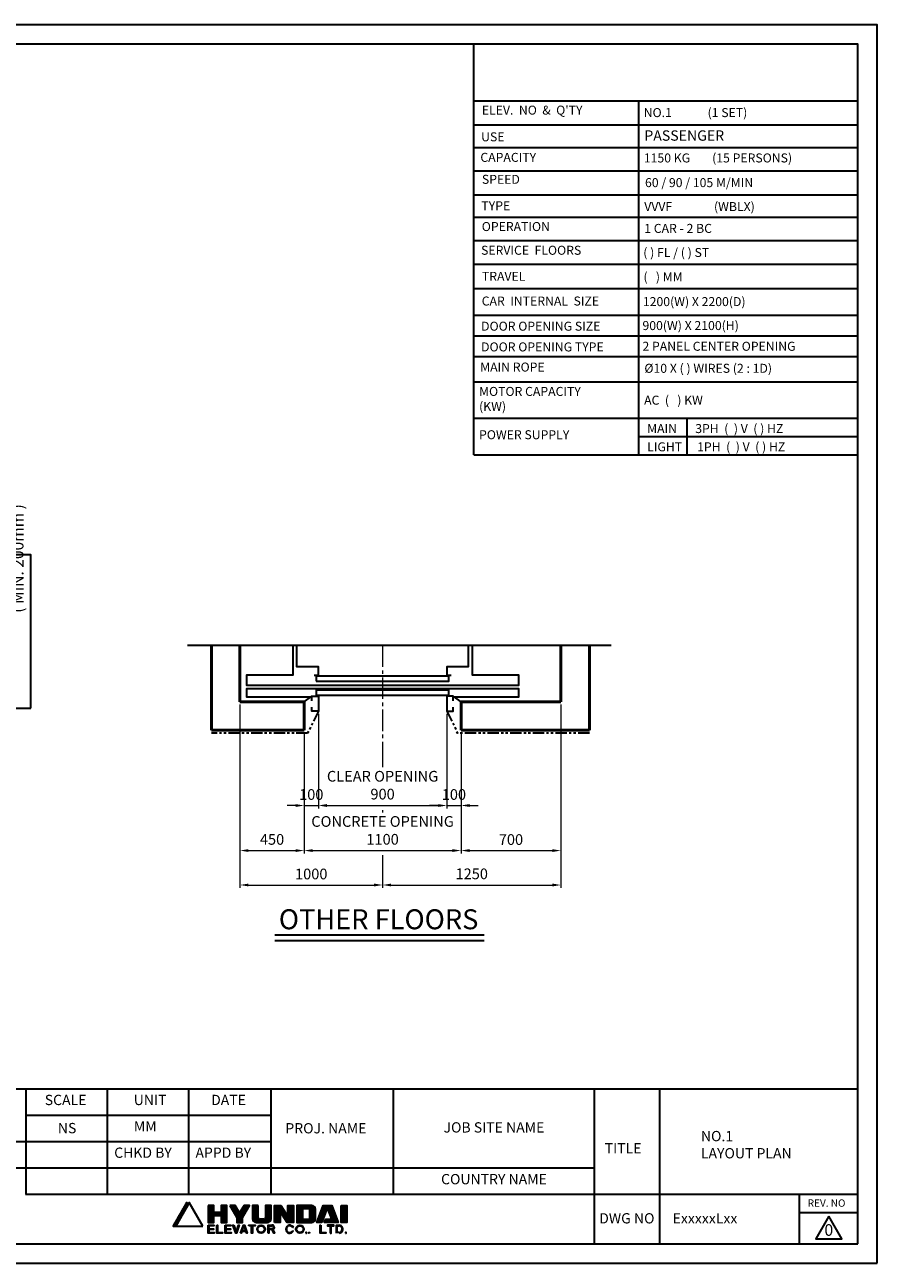
# Model space of a CAD drawing. Units: millimetres. Extents: x 295 to 126963, y 967 to 229941.
# Drawn here: x 6538 to 12515, y 50430 to 59108 of the extents above; entities that cross this region are included whole.
import ezdxf

# ---------------------------------------------------------------- set-up
doc = ezdxf.new("R2010")
doc.units = ezdxf.units.MM
doc.linetypes.add('CENTER2', pattern=[1.125, 0.75, -0.125, 0.125, -0.125])
doc.linetypes.add('PHANTOM2', pattern=[31.75, 15.875, -3.175, 3.175, -3.175, 3.175, -3.175])
doc.layers.get('0').update_dxf_attribs({"lineweight": 30})
for name, color, linetype, lineweight in [('건축공사', 21, 'Continuous', 50), ('마감선', 30, 'PHANTOM2', 53), ('문자', 4, 'Continuous', 30), ('중심선', 6, 'CENTER2', 9), ('치수선', 3, 'Continuous', 9)]:
    doc.layers.add(name, color=color, linetype=linetype, lineweight=lineweight)
doc.styles.get("Standard").update_dxf_attribs({"font": 'iso.shx', "height": 75, "bigfont": 'whgtxt.shx'})
doc.dimstyles.new('AM_ISO$0', dxfattribs={"dimtxt": 75, "dimasz": 60, "dimexe": 20, "dimexo": 20, "dimgap": 30, "dimtad": 1, "dimdsep": 46, "dimtxsty": 'Standard', "dimcen": 0, "dimclrd": 256, "dimclre": 256, "dimclrt": 2, "dimadec": 0, "dimazin": 2, "dimtp": 0.1, "dimtm": 0.1, "dimtfac": 0.71, "dimtix": 1, "dimtmove": 0, "dimatfit": 0, "dimfxl": 1, "dimlwd": -1, "dimlwe": -1, "dimarcsym": 1})

# ---------------------------------------------------------------- blocks, each defined once
blk = doc.blocks.new('*D830')
at = {"layer": 'Defpoints', "color": 0, "transparency": 16777216}
for p in [(8596.9, 54299.4), (9496.9, 54299.4), (9496.9, 53637.1)]:
    blk.add_point(p, dxfattribs=at)
at = {"layer": '치수선', "transparency": 16777216}
for p, q in [((8596.9, 54279.4), (8596.9, 53617.1)), ((9496.9, 54279.4), (9496.9, 53617.1)), ((8656.9, 53637.1), (9436.9, 53637.1))]:
    blk.add_line(p, q, dxfattribs=at)
for points in [[(8656.9, 53647.1), (8656.9, 53627.1), (8596.9, 53637.1)], [(9436.9, 53647.1), (9436.9, 53627.1), (9496.9, 53637.1)]]:
    blk.add_solid(points, dxfattribs=at)
at = {"layer": '치수선', "color": 2, "transparency": 16777216, "insert": (9046.9, 53769.8), "char_height": 75, "attachment_point": 5}
blk.add_mtext('CLEAR OPENING\\P900', dxfattribs=at)
blk = doc.blocks.new('*D831')
at = {"layer": 'Defpoints', "color": 0, "transparency": 16777216}
for p in [(9496.9, 54299.4), (9596.9, 54164.4), (9596.9, 53637.1)]:
    blk.add_point(p, dxfattribs=at)
at = {"layer": '치수선', "transparency": 16777216}
for p, q in [((9496.9, 54279.4), (9496.9, 53617.1)), ((9596.9, 54144.4), (9596.9, 53617.1)), ((9436.9, 53637.1), (9376.9, 53637.1)), ((9496.9, 53637.1), (9596.9, 53637.1)), ((9656.9, 53637.1), (9716.9, 53637.1))]:
    blk.add_line(p, q, dxfattribs=at)
for points in [[(9436.9, 53647.1), (9436.9, 53627.1), (9496.9, 53637.1)], [(9656.9, 53647.1), (9656.9, 53627.1), (9596.9, 53637.1)]]:
    blk.add_solid(points, dxfattribs=at)
at = {"layer": '치수선', "color": 2, "transparency": 16777216, "insert": (9546.9, 53704.6), "char_height": 75, "attachment_point": 5}
blk.add_mtext('100', dxfattribs=at)
blk = doc.blocks.new('*D832')
at = {"layer": 'Defpoints', "color": 0, "transparency": 16777216}
for p in [(8596.9, 54299.4), (8496.9, 54164.4), (8596.9, 53637.1)]:
    blk.add_point(p, dxfattribs=at)
at = {"layer": '치수선', "transparency": 16777216}
for p, q in [((8596.9, 54279.4), (8596.9, 53617.1)), ((8496.9, 54144.4), (8496.9, 53617.1)), ((8436.9, 53637.1), (8376.9, 53637.1)), ((8496.9, 53637.1), (8596.9, 53637.1)), ((8656.9, 53637.1), (8716.9, 53637.1))]:
    blk.add_line(p, q, dxfattribs=at)
for points in [[(8436.9, 53647.1), (8436.9, 53627.1), (8496.9, 53637.1)], [(8656.9, 53647.1), (8656.9, 53627.1), (8596.9, 53637.1)]]:
    blk.add_solid(points, dxfattribs=at)
at = {"layer": '치수선', "color": 2, "transparency": 16777216, "insert": (8546.9, 53704.6), "char_height": 75, "attachment_point": 5}
blk.add_mtext('100', dxfattribs=at)
blk = doc.blocks.new('*D833')
at = {"layer": 'Defpoints', "color": 0, "transparency": 16777216}
for p in [(8496.9, 54164.4), (9596.9, 54164.4), (9596.9, 53321.4)]:
    blk.add_point(p, dxfattribs=at)
at = {"layer": '치수선', "transparency": 16777216}
for p, q in [((8496.9, 54144.4), (8496.9, 53301.4)), ((9596.9, 54144.4), (9596.9, 53301.4)), ((8556.9, 53321.4), (9536.9, 53321.4))]:
    blk.add_line(p, q, dxfattribs=at)
for points in [[(8556.9, 53331.4), (8556.9, 53311.4), (8496.9, 53321.4)], [(9536.9, 53331.4), (9536.9, 53311.4), (9596.9, 53321.4)]]:
    blk.add_solid(points, dxfattribs=at)
at = {"layer": '치수선', "color": 2, "transparency": 16777216, "insert": (9046.9, 53453.1), "char_height": 75, "attachment_point": 5}
blk.add_mtext('CONCRETE OPENING\\P1100', dxfattribs=at)
blk = doc.blocks.new('*D834')
at = {"layer": 'Defpoints', "color": 0, "transparency": 16777216}
for p in [(8046.9, 54364.4), (8496.9, 54164.4), (8496.9, 53321.4)]:
    blk.add_point(p, dxfattribs=at)
at = {"layer": '치수선', "transparency": 16777216}
for p, q in [((8046.9, 54344.4), (8046.9, 53301.4)), ((8496.9, 54144.4), (8496.9, 53301.4)), ((8106.9, 53321.4), (8436.9, 53321.4))]:
    blk.add_line(p, q, dxfattribs=at)
for points in [[(8106.9, 53331.4), (8106.9, 53311.4), (8046.9, 53321.4)], [(8436.9, 53331.4), (8436.9, 53311.4), (8496.9, 53321.4)]]:
    blk.add_solid(points, dxfattribs=at)
at = {"layer": '치수선', "color": 2, "transparency": 16777216, "insert": (8271.9, 53389.9), "char_height": 75, "attachment_point": 5}
blk.add_mtext('450', dxfattribs=at)
blk = doc.blocks.new('*D835')
at = {"layer": 'Defpoints', "color": 0, "transparency": 16777216}
for p in [(8046.9, 54364.4), (9046.9, 54103.2), (9046.9, 53080.1)]:
    blk.add_point(p, dxfattribs=at)
at = {"layer": '치수선', "transparency": 16777216}
for p, q in [((8046.9, 54344.4), (8046.9, 53060.1)), ((9046.9, 54083.2), (9046.9, 53905)), ((9046.9, 53604.6), (9046.9, 53587.4)), ((9046.9, 53288.9), (9046.9, 53060.1)), ((8106.9, 53080.1), (8986.9, 53080.1))]:
    blk.add_line(p, q, dxfattribs=at)
for points in [[(8106.9, 53090.1), (8106.9, 53070.1), (8046.9, 53080.1)], [(8986.9, 53090.1), (8986.9, 53070.1), (9046.9, 53080.1)]]:
    blk.add_solid(points, dxfattribs=at)
at = {"layer": '치수선', "color": 2, "transparency": 16777216, "insert": (8546.9, 53147.6), "char_height": 75, "attachment_point": 5}
blk.add_mtext('1000', dxfattribs=at)
blk = doc.blocks.new('*D836')
at = {"layer": 'Defpoints', "color": 0, "transparency": 16777216}
for p in [(10296.9, 54364.4), (9596.9, 54164.4), (10296.9, 53321.4)]:
    blk.add_point(p, dxfattribs=at)
at = {"layer": '치수선', "transparency": 16777216}
for p, q in [((10296.9, 54344.4), (10296.9, 53301.4)), ((9596.9, 54144.4), (9596.9, 53301.4)), ((9656.9, 53321.4), (10236.9, 53321.4))]:
    blk.add_line(p, q, dxfattribs=at)
for points in [[(9656.9, 53331.4), (9656.9, 53311.4), (9596.9, 53321.4)], [(10236.9, 53331.4), (10236.9, 53311.4), (10296.9, 53321.4)]]:
    blk.add_solid(points, dxfattribs=at)
at = {"layer": '치수선', "color": 2, "transparency": 16777216, "insert": (9946.9, 53388.9), "char_height": 75, "attachment_point": 5}
blk.add_mtext('700', dxfattribs=at)
blk = doc.blocks.new('*D837')
at = {"layer": 'Defpoints', "color": 0, "transparency": 16777216}
for p in [(10296.9, 54364.4), (9046.9, 54103.2), (10296.9, 53080.1)]:
    blk.add_point(p, dxfattribs=at)
at = {"layer": '치수선', "transparency": 16777216}
for p, q in [((10296.9, 54344.4), (10296.9, 53060.1)), ((9046.9, 54083.2), (9046.9, 53905)), ((9046.9, 53604.6), (9046.9, 53587.4)), ((9046.9, 53288.9), (9046.9, 53060.1)), ((9106.9, 53080.1), (10236.9, 53080.1))]:
    blk.add_line(p, q, dxfattribs=at)
for points in [[(9106.9, 53090.1), (9106.9, 53070.1), (9046.9, 53080.1)], [(10236.9, 53090.1), (10236.9, 53070.1), (10296.9, 53080.1)]]:
    blk.add_solid(points, dxfattribs=at)
at = {"layer": '치수선', "color": 2, "transparency": 16777216, "insert": (9671.9, 53148.6), "char_height": 75, "attachment_point": 5}
blk.add_mtext('1250', dxfattribs=at)
blk = doc.blocks.new('A$C579E6092')
blk.add_line((0, 0), (-55, 38))
blk.add_lwpolyline([(-55, 5.2), (-55, 38), (-100, 38), (-100, -65), (-55, -65), (-55, -37.5)])
at = {"layer": '마감선', "lineweight": 30, "ltscale": 5}
blk.add_line((-100, -65), (-24.7, -220), dxfattribs=at)

msp = doc.modelspace()

# ---------------------------------------------------------------- linework, layer by layer
at = {"ltscale": 5}
for p, q in [((9686.311, 56094.954), (9686.287, 58973.332)), ((11178.823, 56350.998), (11178.823, 56094.954)), ((10841.799, 56222.976), (12379.831, 56222.976)), ((9759.686, 52727.6), (8291.104, 52727.6)), ((9759.686, 52688.801), (8291.104, 52688.801)), ((11966.678, 50913.427), (11966.678, 50564.819)), ((11966.678, 50784.91), (12379.83, 50784.91))]:
    msp.add_line(p, q, dxfattribs=at)
for p, q in [((9686.288, 58574.701), (12379.831, 58574.701)), ((10841.799, 58574.702), (10841.799, 56094.954)), ((9686.288, 58407.888), (12379.831, 58407.888)), ((9686.288, 58247.805), (12379.831, 58247.805)), ((9686.288, 58084.874), (12379.831, 58084.874)), ((9686.288, 57915.613), (12379.831, 57915.613)), ((9686.287, 57759.426), (12379.831, 57759.426)), ((9686.287, 57595.175), (12379.831, 57595.175)), ((9686.287, 57429.419), (12379.831, 57429.419)), ((9686.287, 57260.305), (12379.831, 57260.305)), ((9686.287, 57074.054), (12379.831, 57074.054)), ((9686.287, 56928.894), (12379.831, 56928.894)), ((9686.287, 56783.735), (12379.831, 56783.735)), ((9686.287, 56607.042), (12379.831, 56607.042)), ((9686.287, 56350.998), (12379.831, 56350.998)), ((9686.287, 56094.954), (12379.831, 56094.954)), ((10649.137, 54758.854), (7679.813, 54758.854)), ((429.797, 51652.605), (12379.83, 51652.605)), ((6549.256, 50913.427), (6549.256, 51652.605)), ((7119.039, 50913.427), (7119.039, 51652.605)), ((7688.821, 50913.427), (7688.821, 51652.605)), ((8265.69, 50913.427), (8265.69, 51652.605)), ((9122.605, 50913.427), (9122.605, 51652.605)), ((10532.88, 50564.819), (10532.88, 51652.605)), ((10990.148, 50564.819), (10990.148, 51652.605)), ((6549.256, 51467.81), (8264.459, 51467.81)), ((5956.627, 51283.016), (8265.69, 51283.016)), ((5956.627, 51098.222), (10532.88, 51098.222)), ((6542.779, 50913.427), (12379.83, 50913.427)), ((7673.332, 50823.651), (7673.332, 50854.562)), ((7627.133, 50743.633), (7627.133, 50774.544)), ((7632.266, 50752.524), (7632.266, 50783.435)), ((7637.399, 50761.415), (7637.399, 50792.326)), ((7642.533, 50770.306), (7642.533, 50801.217)), ((7647.666, 50779.197), (7647.666, 50810.108)), ((7652.799, 50788.088), (7652.799, 50818.999)), ((7657.932, 50796.978), (7657.932, 50827.89)), ((7663.065, 50805.869), (7663.065, 50836.781)), ((7668.199, 50814.76), (7668.199, 50845.672)), ((7678.465, 50832.542), (7678.465, 50847.56)), ((7824.618, 50833.404), (7863.91, 50833.404)), ((7824.618, 50828.27), (7863.91, 50828.27)), ((7824.618, 50823.137), (7863.91, 50823.137)), ((7824.618, 50818.004), (7863.91, 50818.004)), ((7824.618, 50812.871), (7863.91, 50812.871)), ((7824.618, 50807.738), (7863.91, 50807.738)), ((7824.618, 50802.604), (7863.91, 50802.604)), ((7824.618, 50797.471), (7863.91, 50797.471)), ((7824.618, 50792.338), (7863.91, 50792.338)), ((7824.618, 50787.205), (7863.91, 50787.205)), ((7824.618, 50782.072), (7955.591, 50782.072)), ((7824.618, 50776.939), (7955.591, 50776.939)), ((7824.618, 50771.805), (7955.591, 50771.805)), ((7916.299, 50833.404), (7955.591, 50833.404)), ((7916.299, 50828.27), (7955.591, 50828.27)), ((7916.299, 50823.137), (7955.591, 50823.137)), ((7916.299, 50818.004), (7955.591, 50818.004)), ((7916.299, 50812.871), (7955.591, 50812.871)), ((7916.299, 50807.738), (7955.591, 50807.738)), ((7916.299, 50802.604), (7955.591, 50802.604)), ((7916.299, 50797.471), (7955.591, 50797.471)), ((7916.299, 50792.338), (7955.591, 50792.338)), ((7916.299, 50787.205), (7955.591, 50787.205)), ((7977.229, 50829.919), (7983.329, 50833.611)), ((7979.887, 50825.527), (7993.243, 50833.611)), ((7982.545, 50821.136), (8003.156, 50833.611)), ((7985.203, 50816.744), (8013.069, 50833.611)), ((7987.861, 50812.353), (8016.618, 50829.759)), ((7990.519, 50807.962), (8019.276, 50825.367)), ((7993.177, 50803.57), (8021.934, 50820.976)), ((7995.835, 50799.179), (8024.592, 50816.584)), ((7998.493, 50794.787), (8027.25, 50812.193)), ((8001.151, 50790.396), (8029.908, 50807.801)), ((8003.809, 50786.004), (8032.566, 50803.41)), ((8006.467, 50781.613), (8035.224, 50799.019)), ((8009.125, 50777.222), (8037.882, 50794.627)), ((8011.783, 50772.83), (8040.54, 50790.236)), ((8014.441, 50768.439), (8043.198, 50785.844)), ((8017.099, 50764.047), (8104.679, 50817.056)), ((8019.757, 50759.656), (8098.948, 50807.587)), ((8022.415, 50755.264), (8093.216, 50798.118)), ((8025.073, 50750.873), (8087.485, 50788.649)), ((8025.201, 50744.95), (8081.754, 50779.18)), ((8025.201, 50738.95), (8076.022, 50769.711)), ((8048.402, 50788.994), (8110.41, 50826.526)), ((8054.134, 50798.464), (8112.203, 50833.611)), ((8059.865, 50807.933), (8102.29, 50833.611)), ((8065.596, 50817.402), (8092.377, 50833.611)), ((8071.328, 50826.871), (8082.463, 50833.611)), ((8174.364, 50833.404), (8135.073, 50833.404)), ((8174.364, 50828.27), (8135.073, 50828.27)), ((8174.364, 50823.137), (8135.073, 50823.137)), ((8174.364, 50818.004), (8135.073, 50818.004)), ((8174.364, 50812.871), (8135.073, 50812.871)), ((8174.364, 50807.738), (8135.073, 50807.738)), ((8174.364, 50802.604), (8135.073, 50802.604)), ((8174.364, 50797.471), (8135.073, 50797.471)), ((8174.364, 50792.338), (8135.073, 50792.338)), ((8174.364, 50787.205), (8135.073, 50787.205)), ((8174.364, 50782.072), (8135.073, 50782.072)), ((8174.364, 50776.939), (8135.073, 50776.939)), ((8174.364, 50771.805), (8135.073, 50771.805)), ((8174.364, 50750.661), (8174.364, 50833.611)), ((8266.046, 50833.404), (8226.754, 50833.404)), ((8266.046, 50828.27), (8226.754, 50828.27)), ((8266.046, 50823.137), (8226.754, 50823.137)), ((8266.046, 50818.004), (8226.754, 50818.004)), ((8266.046, 50812.871), (8226.754, 50812.871)), ((8266.046, 50807.738), (8226.754, 50807.738)), ((8266.046, 50802.604), (8226.754, 50802.604)), ((8266.046, 50797.471), (8226.754, 50797.471)), ((8266.046, 50792.338), (8226.754, 50792.338)), ((8266.046, 50787.205), (8226.754, 50787.205)), ((8266.046, 50782.072), (8226.754, 50782.072)), ((8266.046, 50776.939), (8226.754, 50776.939)), ((8266.046, 50771.805), (8226.754, 50771.805)), ((8290.3, 50833.404), (8334.089, 50833.404)), ((8290.3, 50828.27), (8337.34, 50828.27)), ((8290.3, 50823.137), (8340.592, 50823.137)), ((8290.3, 50818.004), (8343.843, 50818.004)), ((8290.3, 50812.871), (8347.095, 50812.871)), ((8290.3, 50807.738), (8350.346, 50807.738)), ((8290.3, 50802.604), (8353.598, 50802.604)), ((8290.3, 50797.471), (8356.849, 50797.471)), ((8290.3, 50792.338), (8360.101, 50792.338)), ((8290.3, 50787.205), (8329.592, 50787.205)), ((8290.3, 50782.072), (8329.592, 50782.072)), ((8290.3, 50776.939), (8329.592, 50776.939)), ((8290.3, 50771.805), (8329.592, 50771.805)), ((8332.345, 50787.205), (8363.352, 50787.205)), ((8335.596, 50782.072), (8366.603, 50782.072)), ((8338.848, 50776.939), (8369.855, 50776.939)), ((8342.099, 50771.805), (8373.106, 50771.805)), ((8381.981, 50833.404), (8421.273, 50833.404)), ((8381.981, 50828.27), (8421.273, 50828.27)), ((8381.981, 50823.137), (8421.273, 50823.137)), ((8381.981, 50818.004), (8421.273, 50818.004)), ((8381.981, 50812.871), (8421.273, 50812.871)), ((8381.981, 50807.738), (8421.273, 50807.738)), ((8381.981, 50802.604), (8421.273, 50802.604)), ((8381.981, 50797.471), (8421.273, 50797.471)), ((8381.981, 50792.338), (8421.273, 50792.338)), ((8381.981, 50787.205), (8421.273, 50787.205)), ((8381.981, 50782.072), (8421.273, 50782.072)), ((8381.981, 50776.939), (8421.273, 50776.939)), ((8381.981, 50771.805), (8421.273, 50771.805)), ((8448.441, 50833.611), (8448.441, 50715.735)), ((8453.574, 50833.611), (8453.574, 50715.735)), ((8458.708, 50833.611), (8458.708, 50715.735)), ((8463.841, 50833.611), (8463.841, 50715.735)), ((8468.974, 50833.611), (8468.974, 50715.735)), ((8474.107, 50833.611), (8474.107, 50715.735)), ((8479.24, 50833.611), (8479.24, 50715.735)), ((8484.373, 50833.611), (8484.373, 50715.735)), ((8489.507, 50833.611), (8489.507, 50811.782)), ((8494.64, 50833.611), (8494.64, 50811.782)), ((8499.773, 50833.611), (8499.773, 50811.782)), ((8504.906, 50833.611), (8504.906, 50811.782)), ((8510.039, 50833.611), (8510.039, 50811.782)), ((8515.173, 50833.611), (8515.173, 50811.782)), ((8520.306, 50833.611), (8520.306, 50811.782)), ((8525.439, 50833.611), (8525.439, 50811.715)), ((8530.572, 50833.611), (8530.572, 50810.077)), ((8535.705, 50833.611), (8535.705, 50804.776)), ((8537.208, 50750.661), (8537.208, 50798.685)), ((8540.838, 50833.611), (8540.838, 50715.735)), ((8545.972, 50833.611), (8545.972, 50715.735)), ((8551.105, 50833.599), (8551.105, 50715.747)), ((8556.238, 50832.93), (8556.238, 50716.416)), ((8561.371, 50831.159), (8561.371, 50718.187)), ((8566.504, 50828.002), (8566.504, 50721.345)), ((8571.637, 50822.618), (8571.637, 50726.728)), ((8576.5, 50741.93), (8576.5, 50807.416)), ((8607.57, 50773.429), (8607.57, 50715.735)), ((8612.703, 50787.289), (8612.703, 50715.735)), ((8617.836, 50801.148), (8617.836, 50715.735)), ((8622.969, 50815.008), (8622.969, 50720.707)), ((8628.102, 50828.867), (8628.102, 50734.567)), ((8633.236, 50833.611), (8633.236, 50748.426)), ((8638.369, 50833.611), (8638.369, 50762.286)), ((8643.502, 50833.611), (8643.502, 50776.145)), ((8648.635, 50833.611), (8648.635, 50790.005)), ((8653.768, 50833.611), (8653.768, 50803.865)), ((8658.901, 50833.611), (8658.901, 50811.782)), ((8664.035, 50833.611), (8664.035, 50811.782)), ((8669.168, 50833.611), (8669.168, 50798.203)), ((8674.301, 50833.611), (8674.301, 50784.344)), ((8679.434, 50833.611), (8679.434, 50770.484)), ((8684.567, 50833.611), (8684.567, 50756.625)), ((8689.701, 50833.611), (8689.701, 50742.765)), ((8694.834, 50823.206), (8694.834, 50715.735)), ((8699.967, 50809.347), (8699.967, 50715.735)), ((8705.1, 50795.487), (8705.1, 50715.735)), ((8710.233, 50781.627), (8710.233, 50715.735)), ((8715.366, 50767.768), (8715.366, 50715.735)), ((8756.432, 50833.611), (8756.432, 50715.735)), ((8761.565, 50833.611), (8761.565, 50715.735)), ((8766.698, 50833.611), (8766.698, 50715.735)), ((8771.831, 50833.611), (8771.831, 50715.735)), ((8776.965, 50833.611), (8776.965, 50715.735)), ((8782.098, 50833.611), (8782.098, 50715.735)), ((8787.231, 50833.611), (8787.231, 50715.735)), ((8792.364, 50833.611), (8792.364, 50715.735)), ((7580.935, 50690.578), (7580.935, 50694.526)), ((7586.068, 50690.578), (7586.068, 50703.417)), ((7591.201, 50690.578), (7591.201, 50712.308)), ((7596.334, 50690.578), (7596.334, 50721.199)), ((7601.467, 50699.178), (7601.467, 50730.09)), ((7606.6, 50708.069), (7606.6, 50738.981)), ((7611.734, 50716.96), (7611.734, 50747.871)), ((7616.867, 50725.851), (7616.867, 50756.762)), ((7622, 50734.742), (7622, 50765.653)), ((7824.618, 50766.672), (7955.591, 50766.672)), ((7824.618, 50761.539), (7863.91, 50761.539)), ((7824.618, 50756.406), (7863.91, 50756.406)), ((7824.618, 50751.273), (7863.91, 50751.273)), ((7824.618, 50746.14), (7863.91, 50746.14)), ((7824.618, 50741.006), (7863.91, 50741.006)), ((7824.618, 50735.873), (7863.91, 50735.873)), ((7824.618, 50730.74), (7863.91, 50730.74)), ((7824.618, 50725.607), (7863.91, 50725.607)), ((7824.618, 50720.474), (7863.91, 50720.474)), ((7916.299, 50761.539), (7955.591, 50761.539)), ((7916.299, 50756.406), (7955.591, 50756.406)), ((7916.299, 50751.273), (7955.591, 50751.273)), ((7916.299, 50746.14), (7955.591, 50746.14)), ((7916.299, 50741.006), (7955.591, 50741.006)), ((7916.299, 50735.873), (7955.591, 50735.873)), ((7916.299, 50730.74), (7955.591, 50730.74)), ((7916.299, 50725.607), (7955.591, 50725.607)), ((7916.299, 50720.474), (7955.591, 50720.474)), ((8025.201, 50732.95), (8070.291, 50760.241)), ((8025.201, 50726.95), (8064.56, 50750.772)), ((8025.201, 50720.949), (8064.493, 50744.731)), ((8026.499, 50715.735), (8064.493, 50738.731)), ((8036.413, 50715.735), (8064.493, 50732.731)), ((8046.326, 50715.735), (8064.493, 50726.731)), ((8056.24, 50715.735), (8064.493, 50720.731)), ((8174.364, 50766.672), (8135.073, 50766.672)), ((8174.364, 50761.539), (8135.073, 50761.539)), ((8174.364, 50756.406), (8135.073, 50756.406)), ((8174.364, 50751.273), (8135.073, 50751.273)), ((8175.17, 50746.14), (8135.073, 50746.14)), ((8178.612, 50741.006), (8135.089, 50741.006)), ((8265.336, 50735.873), (8135.782, 50735.873)), ((8263.535, 50730.74), (8137.583, 50730.74)), ((8260.338, 50725.607), (8140.78, 50725.607)), ((8254.877, 50720.474), (8146.241, 50720.474)), ((8161.267, 50715.735), (8239.851, 50715.735)), ((8213.656, 50737.564), (8187.462, 50737.564)), ((8266.029, 50741.006), (8222.506, 50741.006)), ((8266.046, 50746.14), (8225.948, 50746.14)), ((8266.046, 50766.672), (8226.754, 50766.672)), ((8266.046, 50761.539), (8226.754, 50761.539)), ((8266.046, 50756.406), (8226.754, 50756.406)), ((8266.046, 50751.273), (8226.754, 50751.273)), ((8290.3, 50766.672), (8329.592, 50766.672)), ((8290.3, 50761.539), (8329.592, 50761.539)), ((8290.3, 50756.406), (8329.592, 50756.406)), ((8290.3, 50751.273), (8329.592, 50751.273)), ((8290.3, 50746.14), (8329.592, 50746.14)), ((8290.3, 50741.006), (8329.592, 50741.006)), ((8290.3, 50735.873), (8329.592, 50735.873)), ((8290.3, 50730.74), (8329.592, 50730.74)), ((8290.3, 50725.607), (8329.592, 50725.607)), ((8290.3, 50720.474), (8329.592, 50720.474)), ((8345.35, 50766.672), (8376.358, 50766.672)), ((8348.602, 50761.539), (8379.609, 50761.539)), ((8351.853, 50756.406), (8421.273, 50756.406)), ((8355.105, 50751.273), (8421.273, 50751.273)), ((8358.356, 50746.14), (8421.273, 50746.14)), ((8361.608, 50741.006), (8421.273, 50741.006)), ((8364.859, 50735.873), (8421.273, 50735.873)), ((8368.111, 50730.74), (8421.273, 50730.74)), ((8371.362, 50725.607), (8421.273, 50725.607)), ((8374.614, 50720.474), (8421.273, 50720.474)), ((8381.981, 50766.672), (8421.273, 50766.672)), ((8381.981, 50761.539), (8421.273, 50761.539)), ((8489.507, 50737.564), (8489.507, 50715.735)), ((8494.64, 50737.564), (8494.64, 50715.735)), ((8499.773, 50737.564), (8499.773, 50715.735)), ((8504.906, 50737.564), (8504.906, 50715.735)), ((8510.039, 50737.564), (8510.039, 50715.735)), ((8515.173, 50737.564), (8515.173, 50715.735)), ((8520.306, 50737.564), (8520.306, 50715.735)), ((8525.439, 50737.632), (8525.439, 50715.735)), ((8530.572, 50739.269), (8530.572, 50715.735)), ((8535.705, 50744.57), (8535.705, 50715.735)), ((8587.037, 50717.991), (8587.037, 50715.735)), ((8592.17, 50731.85), (8592.17, 50715.735)), ((8597.303, 50745.71), (8597.303, 50715.735)), ((8602.437, 50759.569), (8602.437, 50715.735)), ((8643.502, 50725.066), (8643.502, 50715.735)), ((8648.635, 50737.564), (8648.635, 50715.735)), ((8653.768, 50737.564), (8653.768, 50715.735)), ((8658.901, 50737.564), (8658.901, 50715.735)), ((8664.035, 50737.564), (8664.035, 50715.735)), ((8669.168, 50737.564), (8669.168, 50715.735)), ((8674.301, 50737.564), (8674.301, 50715.735)), ((8679.434, 50737.564), (8679.434, 50715.735)), ((8684.567, 50737.564), (8684.567, 50715.735)), ((8689.701, 50737.564), (8689.701, 50715.735)), ((8720.5, 50753.908), (8720.5, 50715.735)), ((8725.633, 50740.049), (8725.633, 50715.735)), ((8730.766, 50726.189), (8730.766, 50715.735)), ((8275.508, 50670.343), (8250.45, 50670.343)), ((8417.398, 50657.6), (8421.416, 50657.027)), ((8421.877, 50679.118), (8417.645, 50679.118)), ((8741.855, 50644.288), (8728.686, 50644.288))]:
    msp.add_line(p, q)
for points in [[(12514.83, 50429.819), (12514.83, 59107.961), (294.797, 59107.961), (294.797, 50429.819)], [(12379.83, 50564.819), (12379.83, 58972.961), (429.797, 58972.961), (429.797, 50564.819)], [(8581.881, 54509.375), (9511.881, 54509.375), (9511.881, 54544.375), (8581.881, 54544.375)], [(8581.881, 54409.375), (9511.881, 54409.375), (9511.881, 54444.375), (8581.881, 54444.375)], [(8755.981, 50833.611), (8795.273, 50833.611), (8795.273, 50715.735), (8755.981, 50715.735)], [(8508.84, 50640.335), (8513.249, 50640.335), (8513.249, 50644.288), (8508.84, 50644.288)], [(8786.65, 50640.335), (8791.331, 50640.335), (8791.331, 50644.288), (8786.65, 50644.288)]]:
    msp.add_lwpolyline(points, close=True)
msp.add_lwpolyline([(6581.111, 54318.928), (6581.111, 55393.453), (6259.111, 55393.453), (6259.111, 54318.928)], close=True, dxfattribs=at)
for points in [[(8416.881, 54758.854), (8416.881, 54549.375), (8091.881, 54549.375), (8091.881, 54479.375), (10001.881, 54479.375), (10001.881, 54549.375), (9676.881, 54549.375), (9676.881, 54758.854)], [(8566.881, 54549.375), (8596.881, 54549.375), (8596.881, 54609.375), (8446.881, 54609.375), (8446.881, 54758.854)], [(9646.881, 54758.854), (9646.881, 54609.375), (9496.881, 54609.375), (9496.881, 54549.375), (9526.881, 54549.375)], [(9546.223, 54399.374), (10001.881, 54399.375), (10001.881, 54454.375), (8091.881, 54454.375), (8091.881, 54399.375), (8547.54, 54399.375)], [(7596.502, 50690.578), (7682.8, 50840.051), (7673.877, 50855.507), (7578.655, 50690.578), (7786.945, 50690.578)], [(7786.945, 50690.578), (7691.724, 50855.507), (7596.502, 50690.578)], [(7824.618, 50833.611), (7824.618, 50715.735), (7863.91, 50715.735), (7863.91, 50763.759), (7916.299, 50763.759), (7916.299, 50715.735), (7955.591, 50715.735), (7955.591, 50833.611), (7916.299, 50833.611), (7916.299, 50785.588), (7863.91, 50785.588), (7863.91, 50833.611), (7824.618, 50833.611)], [(7974.994, 50833.611), (8025.201, 50750.661), (8025.201, 50715.735), (8064.493, 50715.735), (8064.493, 50750.661), (8114.699, 50833.611), (8075.407, 50833.611), (8044.847, 50783.12), (8014.286, 50833.611), (7974.994, 50833.611)], [(8174.364, 50833.611), (8135.073, 50833.611), (8135.073, 50741.93)], [(8266.046, 50741.93), (8266.046, 50833.611), (8226.754, 50833.611), (8226.754, 50750.661)], [(8290.3, 50715.735), (8290.3, 50833.611), (8333.957, 50833.611), (8381.981, 50757.795), (8381.981, 50833.611), (8421.273, 50833.611), (8421.273, 50715.735), (8377.615, 50715.735), (8329.592, 50791.551), (8329.592, 50715.735), (8290.3, 50715.735)], [(8550.305, 50833.611), (8445.527, 50833.611), (8445.527, 50715.735), (8550.305, 50715.735)], [(8524.111, 50811.782), (8484.819, 50811.782), (8484.819, 50737.564), (8524.111, 50737.564)], [(8621.128, 50715.735), (8586.202, 50715.735), (8629.859, 50833.611), (8690.98, 50833.611), (8734.638, 50715.735), (8640.046, 50715.735), (8648.131, 50737.564), (8691.627, 50737.564), (8664.139, 50811.782), (8656.701, 50811.782), (8621.128, 50715.735)], [(7824.618, 50696.389), (7863.925, 50696.389), (7863.925, 50692.526), (7829.546, 50692.526), (7829.546, 50670.343), (7861.519, 50670.343), (7861.519, 50666.865), (7829.546, 50666.865), (7829.546, 50644.288), (7865.831, 50644.288), (7865.831, 50640.335), (7824.618, 50640.335), (7824.618, 50696.389)], [(7884.85, 50696.389), (7889.677, 50696.389), (7889.677, 50644.288), (7923.657, 50644.288), (7923.657, 50640.335), (7884.85, 50640.335), (7884.85, 50696.389)], [(7943.091, 50696.389), (7982.398, 50696.389), (7982.398, 50692.526), (7947.502, 50692.526), (7947.502, 50670.343), (7979.992, 50670.343), (7979.992, 50666.865), (7947.502, 50666.865), (7947.502, 50644.288), (7984.304, 50644.288), (7984.304, 50640.335), (7943.091, 50640.335), (7943.091, 50696.389)], [(8003.094, 50696.177), (8020.125, 50647.699), (8037.157, 50696.177), (8042.116, 50696.177), (8022.713, 50640.335), (8017.538, 50640.335), (7998.135, 50696.177), (8003.094, 50696.177)], [(8051.115, 50640.335), (8072.159, 50696.389), (8077.703, 50696.389), (8098.545, 50640.335), (8094.233, 50640.335), (8089.139, 50653.271), (8060.567, 50653.271), (8055.426, 50640.335), (8051.115, 50640.335)], [(8062.06, 50657.027), (8074.931, 50689.35), (8087.66, 50657.027), (8062.06, 50657.027)], [(8109.979, 50692.526), (8109.979, 50696.389), (8153.098, 50696.389), (8153.098, 50692.526), (8134.126, 50692.526), (8134.126, 50640.335), (8128.951, 50640.335), (8128.951, 50692.526), (8109.979, 50692.526)], [(8245.505, 50640.335), (8245.505, 50696.389), (8271.383, 50696.389)], [(8250.45, 50670.343), (8250.45, 50692.526), (8273.98, 50692.526)], [(8615.008, 50696.389), (8615.008, 50644.288), (8648.311, 50644.288), (8648.311, 50640.335), (8609.504, 50640.335), (8609.504, 50696.389), (8615.008, 50696.389)], [(8680.58, 50640.335), (8685.754, 50640.335), (8685.754, 50692.526), (8704.727, 50692.526), (8704.727, 50696.389), (8661.608, 50696.389), (8661.608, 50692.526), (8680.58, 50692.526), (8680.58, 50640.335)], [(8724.886, 50640.335), (8724.886, 50696.389), (8742.133, 50696.389)], [(8728.686, 50644.288), (8728.686, 50692.526), (8741.767, 50692.526)], [(8277.953, 50666.865), (8288.948, 50640.335), (8284.064, 50640.335), (8273.069, 50666.865), (8250.45, 50666.865), (8250.45, 50640.335), (8245.505, 50640.335)], [(8532.59, 50640.335), (8530.558, 50640.335), (8530.558, 50644.288), (8534.87, 50644.288), (8534.87, 50640.335)]]:
    msp.add_lwpolyline(points)
for centre, radius in [((8195.139, 50668.604), 27.787), ((8195.139, 50668.604), 23.93), ((8467.052, 50668.604), 27.785), ((8467.052, 50668.604), 23.922)]:
    msp.add_circle(centre, radius)
for centre, radius, start, end in [((8524.111, 50798.685), 13.097, 0, 90), ((8550.305, 50807.416), 26.195, 0, 90), ((8161.267, 50741.93), 26.195, 180, 270), ((8187.462, 50750.661), 13.097, 180, 270), ((8213.656, 50750.661), 13.097, 270, 0), ((8239.851, 50741.93), 26.195, 270, 0), ((8273.005, 50681.257), 15.219, 288.973495, 96.115193), ((8272.483, 50681.279), 11.346, 285.461871, 82.418608), ((8396.156, 50668.604), 27.787, 22.233634, 335.376305), ((8396.156, 50668.604), 23.923, 26.071368, 332.612551), ((8524.111, 50750.661), 13.097, 270, 0), ((8550.305, 50741.93), 26.195, 270, 0), ((8742.522, 50672.692), 19.848, 37.162737, 92.178501), ((8741.513, 50670.392), 26.005, 16.381997, 88.632086), ((8737.802, 50668.304), 26.268, 317.010207, 38.573284), ((8743.107, 50663.063), 18.816, 266.187329, 317.669832), ((8741.373, 50666.452), 26.128, 271.668275, 338.249547), ((8738.584, 50668.324), 29.42, 336.875061, 18.636962)]:
    msp.add_arc(centre, radius, start, end)
at = {"layer": '건축공사'}
for p, q in [((7846.881, 54758.854), (7846.881, 54164.375)), ((8046.881, 54758.854), (8046.881, 54364.375)), ((10296.881, 54758.854), (10296.881, 54364.375)), ((10496.881, 54758.854), (10496.881, 54164.375)), ((8496.881, 54364.375), (8046.881, 54364.375)), ((8496.881, 54164.375), (8496.881, 54364.375)), ((10296.881, 54364.375), (9596.881, 54364.375)), ((9596.881, 54364.375), (9596.881, 54164.375)), ((8496.881, 54164.375), (7846.881, 54164.375)), ((10496.881, 54164.375), (9596.881, 54164.375))]:
    msp.add_line(p, q, dxfattribs=at)
at = {"layer": '마감선', "lineweight": 30, "ltscale": 5}
for p, q in [((8521.626, 54144.375), (7846.881, 54144.375)), ((10496.881, 54144.375), (9572.137, 54144.375))]:
    msp.add_line(p, q, dxfattribs=at)
at = {"layer": '문자', "ltscale": 5}
msp.add_lwpolyline([(12175.363, 50759.937), (12083.157, 50600.232), (12267.568, 50600.232)], close=True, dxfattribs=at)
at = {"layer": '중심선', "ltscale": 200}
msp.add_line((9046.881, 54758.854), (9046.881, 54103.202), dxfattribs=at)

# ---------------------------------------------------------------- block references
at = {"ltscale": 5, "xscale": -1}
msp.add_blockref('A$C579E6092', (8496.881, 54364.375), dxfattribs=at)
at = {"ltscale": 5}
msp.add_blockref('A$C579E6092', (9596.881, 54364.375), dxfattribs=at)

# ---------------------------------------------------------------- texts
at = {"layer": '문자', "linetype": 'Continuous', "attachment_point": 1}
for s, insert, char_height, width in [("ELEV.  NO  &  Q'TY", (9742.841, 58541.32), 63, 1026.54), ('NO.1             (1 SET)', (10877.664, 58524.072), 63, 1663.929), ('USE', (9737.815, 58354.173), 63, 867.735), ('PASSENGER', (10881.949, 58368.001), 72.5185, 1469.052), ('CAPACITY', (9732.436, 58210.324), 63, 867.735), ('1150 KG        (15 PERSONS)', (10878.381, 58206.251), 63, 1950.606), ('SPEED', (9743.195, 58056.402), 63, 867.735), ('60 / 90 / 105 M/MIN', (10886.699, 58033.343), 63, 1293.17657), ('TYPE', (9739.66, 57871.209), 63, 1102.13853), ('VVVF', (10881.414, 57865.517), 63, 1293.174), ('(WBLX)', (11370.326, 57865.517), 63, 1293.174), ('OPERATION', (9742.265, 57725.56), 63, 867.735), ('1 CAR - 2 BC', (10881.14, 57712.533), 63, 1293.17657), ('SERVICE  FLOORS   ', (9737.372, 57559.356), 63, 1029.924), ('( ) FL / ( ) ST', (10874.578, 57543.6), 63, 1293.174), ('TRAVEL', (9743.195, 57376.691), 63, 867.735), ('(   ) MM', (10875.82, 57372.932), 63, 867.735), ('CAR  INTERNAL  SIZE', (9741.872, 57203.64), 63, 1088.901), ('1200(W) X 2200(D) ', (10871.61, 57199.617), 63, 1588.338), ('DOOR OPENING SIZE', (9737.692, 57027.25), 63, 1132.362), ('900(W) X 2100(H)  ', (10868.836, 57031.782), 63, 1293.174), ('DOOR OPENING TYPE', (9737.693, 56882.091), 63, 1132.362), ('2 PANEL CENTER OPENING', (10868.836, 56886.622), 63, 1293.174), ('MAIN ROPE', (9731.15, 56740.984), 63, 1132.362), ('MOTOR CAPACITY \\P          (KW)', (9723.422, 56570.223), 63, 1132.362), ('AC  (   ) KW  ', (10880.465, 56508.832), 63, 1293.174), ('POWER SUPPLY', (9723.422, 56266.738), 63, 1132.362), ('MAIN ', (10901.799, 56309.921), 63, 206.793), ('3PH  (  ) V  ( ) HZ ', (11238.823, 56309.921), 63, 1141.011), ('LIGHT', (10901.799, 56181.899), 63, 206.784), ('1PH  (  ) V  ( ) HZ ', (11252.009, 56181.899), 63, 1141.011), ('NO.1\\PLAYOUT PLAN', (11278.64, 51356.673), 72.03735, 3332.65363)]:
    msp.add_mtext(s, dxfattribs=dict(at, insert=insert, char_height=char_height, width=width))
at = {"layer": '문자', "ltscale": 200, "insert": (10882.301, 56732.186), "char_height": 63, "width": 1187.316, "attachment_point": 1}
msp.add_mtext('%%C10 X ( ) WIRES (2 : 1D)', dxfattribs=at)
at = {"layer": '문자', "color": 7, "linetype": 'Continuous', "insert": (6422.868, 55368.168), "char_height": 80, "width": 1909.89007, "attachment_point": 5, "rotation": 90}
msp.add_mtext('{\\fGulim|b0|i0|c129|p49;WALL +FINISHED\\P( MIN. 200mm )}', dxfattribs=at)
at = {"layer": '문자', "color": 4, "insert": (9718.613, 52909.99), "char_height": 139.968, "width": 2203.42874, "attachment_point": 3}
msp.add_mtext('OTHER FLOORS', dxfattribs=at)
at = {"layer": '문자'}
for s, insert, char_height, width, attachment_point in [('SCALE', (6678.477, 51609.99), 72.0374, 305.82942, 1), ('UNIT', (7302.395, 51609.99), 72.0374, 305.82942, 1), ('DATE', (7844.95, 51609.99), 72.0374, 305.82942, 1), ('NS', (6770.329, 51412.777), 72.0374, 305.82942, 1), (' MM', (7281.343, 51425.196), 72.0374, 305.82942, 1), ('PROJ. NAME', (8365.464, 51411.616), 72.0374, 793.45025, 1), ('JOB SITE NAME', (9827.743, 51372.282), 72.03735, 1410.2752, 5), ('CHKD BY', (7165.26, 51240.402), 72.0374, 544.0981, 1), ('APPD BY', (7735.043, 51240.402), 72.0374, 544.0981, 1), ('TITLE', (10604.197, 51271.406), 72.0374, 1121.69358, 1), ('COUNTRY NAME', (9827.743, 51009.634), 72.03735, 1410.2752, 5), ('REV. NO', (12027.515, 50877.06), 51.4553, 1121.69358, 1), ('DWG NO', (10565.529, 50780.614), 72.0374, 1121.69358, 1), ('ExxxxxLxx', (11080.438, 50780.614), 72.0374, 1121.69358, 1), ('{\\fGulim|b0|i0|c129|p50;0 }', (12175.153, 50662.595), 81.51736, 113.20114, 5)]:
    msp.add_mtext(s, dxfattribs=dict(at, insert=insert, char_height=char_height, width=width, attachment_point=attachment_point))

# ---------------------------------------------------------------- dimensions: what is measured, and where the dimension line sits
at = {"layer": '치수선', "color": 1}
for base, p1, p2, picture, middle in [((8496.881, 53321.381), (8046.881, 54364.375), (8496.881, 54164.375), '*D834', (8271.881, 53389.907)), ((9046.881, 53080.106), (8046.881, 54364.375), (9046.881, 54103.202), '*D835', (8546.881, 53147.622)), ((8596.881, 53637.105), (8496.881, 54164.375), (8596.881, 54299.374), '*D832', (8546.881, 53704.621))]:
    dim = msp.add_linear_dim(base=base, p1=p1, p2=p2, dimstyle='AM_ISO$0', dxfattribs=at)
    dim.commit()
    dim.dimension.update_dxf_attribs({"geometry": picture, "text_midpoint": middle})
at = {"layer": '치수선'}
for base, p1, picture, middle in [((10296.881, 53080.106), (9046.881, 54103.202), '*D837', (9671.881, 53148.631)), ((10296.881, 53321.381), (9596.881, 54164.375), '*D836', (9946.881, 53388.898))]:
    dim = msp.add_linear_dim(base=base, p1=p1, p2=(10296.881, 54364.375), dimstyle='AM_ISO$0', dxfattribs=at)
    dim.commit()
    dim.dimension.update_dxf_attribs({"geometry": picture, "text_midpoint": middle})
at = {"layer": '치수선', "color": 1}
for base, p1, p2, text, picture, middle in [((9496.881, 53637.105), (8596.881, 54299.374), (9496.881, 54299.374), 'CLEAR OPENING\\P<>', '*D830', (9046.881, 53769.79)), ((9596.881, 53321.381), (8496.881, 54164.375), (9596.881, 54164.375), 'CONCRETE OPENING\\P<>', '*D833', (9046.881, 53453.124))]:
    dim = msp.add_linear_dim(base=base, p1=p1, p2=p2, text=text, dimstyle='AM_ISO$0', dxfattribs=at)
    dim.commit()
    dim.dimension.update_dxf_attribs({"geometry": picture, "text_midpoint": middle})
dim = msp.add_linear_dim(base=(9596.881, 53637.105), p1=(9496.881, 54299.374), p2=(9596.881, 54164.375), dimstyle='AM_ISO$0', override={"dimtmove": 1}, dxfattribs=at)
dim.commit()
dim.dimension.update_dxf_attribs({"geometry": '*D831', "text_midpoint": (9546.881, 53704.621)})

doc.saveas('drawing.dxf')
